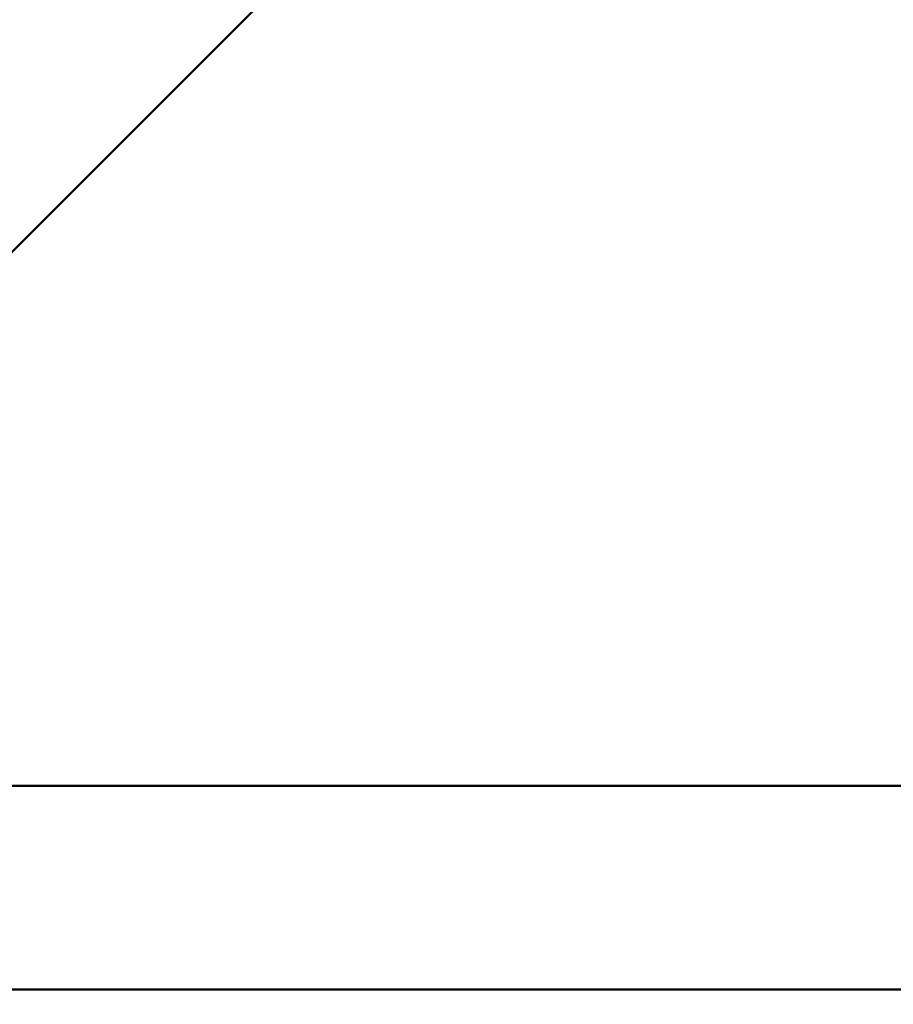
# Model space of a CAD drawing. Units: millimetres. Extents: x 31291 to 46375, y 36450 to 47338.
# Drawn here: x 39655 to 39912, y 42189 to 42479 of the extents above; entities that cross this region are included whole.
import ezdxf

# ---------------------------------------------------------------- set-up
doc = ezdxf.new("R2010")
doc.units = ezdxf.units.MM
doc.layers.add('MD_Visible', color=7, linetype='Continuous', lineweight=50)
doc.styles.get("Standard").update_dxf_attribs({"font": 'arial.ttf'})
doc.dimstyles.new('asd', dxfattribs={"dimtxt": 300, "dimasz": 200, "dimexe": 1.25, "dimexo": 0.625, "dimgap": 80, "dimtad": 1, "dimdec": 0, "dimlfac": 0.1, "dimrnd": 5, "dimtxsty": 'Standard', "dimcen": 0, "dimse1": 1, "dimse2": 1, "dimclre": 6, "dimadec": 0, "dimazin": 0, "dimtfac": 1, "dimtdec": 0, "dimtix": 1, "dimtmove": 2, "dimatfit": 3, "dimfxl": 1, "dimarcsym": 0})

# ---------------------------------------------------------------- blocks, each defined once
blk = doc.blocks.new('CustomObjectsInViewport8_0')
at = {"layer": 'MD_Visible'}
for p, q in [((7232.76, 6286.06), (7828.45, 6881.76)), ((8117.07, 6251.48), (7245.92, 6251.47)), ((8117.07, 6191.48), (7245.92, 6191.47))]:
    blk.add_line(p, q, dxfattribs=at)
blk = doc.blocks.new('*D2')
at = {"color": 0, "lineweight": -2, "transparency": 16777216}
blk.add_line((32315.91, 46908.29), (46174.84, 46908.29), dxfattribs=at)
at = {"color": 0, "transparency": 16777216}
for points in [[(32315.91, 46941.62), (32315.91, 46874.95), (32115.91, 46908.29)], [(46174.84, 46941.62), (46174.84, 46874.95), (46374.84, 46908.29)]]:
    blk.add_solid(points, dxfattribs=at)
at = {"layer": 'Defpoints', "color": 0, "transparency": 16777216}
for p in [(46374.84, 46908.29), (46374.84, 42453.62), (32115.91, 40034.87)]:
    blk.add_point(p, dxfattribs=at)
at = {"color": 0, "transparency": 16777216, "insert": (39245.38, 47141.46), "char_height": 300, "attachment_point": 5}
blk.add_mtext('1425', dxfattribs=at)

msp = doc.modelspace()

# ---------------------------------------------------------------- block references
at = {"layer": 'MD_Visible'}
msp.add_blockref('CustomObjectsInViewport8_0', (32296.84, 36001.66), dxfattribs=at)

# ---------------------------------------------------------------- dimensions: what is measured, and where the dimension line sits
dim = msp.add_linear_dim(base=(46374.84, 46908.29), p1=(32115.91, 40034.87), p2=(46374.84, 42453.62), dimstyle='asd')
dim.commit()
dim.dimension.update_dxf_attribs({"geometry": '*D2', "text_midpoint": (39245.38, 47141.46)})

doc.saveas('drawing.dxf')
